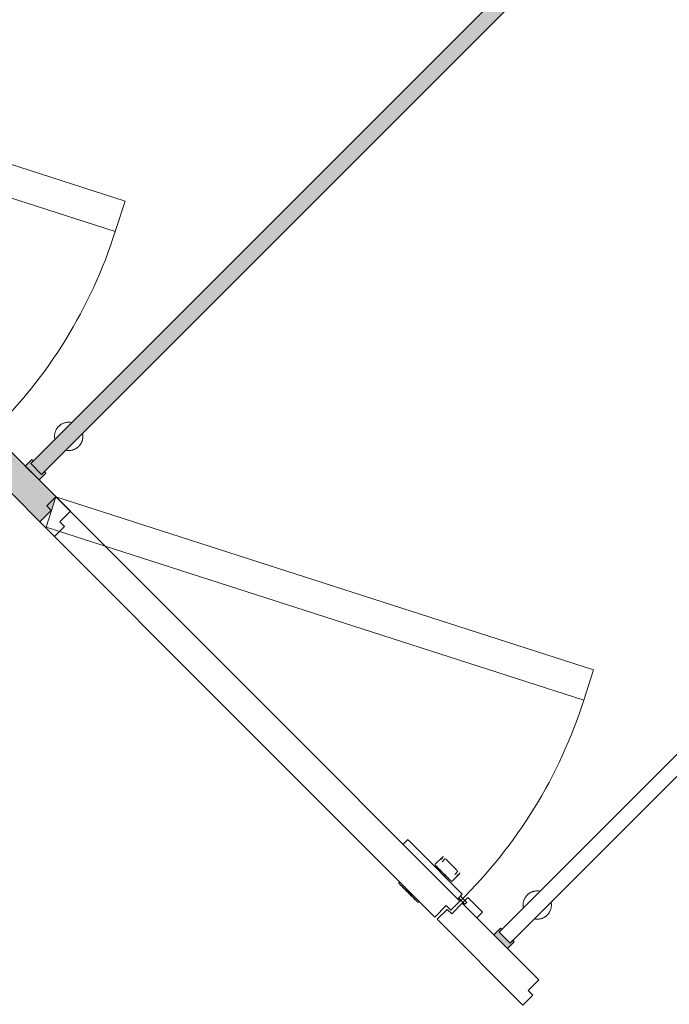
# Model space of a CAD drawing. Units: millimetres. Extents: x -12526 to 235942, y -181613 to 74187.
# Drawn here: x 220003 to 220807, y -59971 to -58754 of the extents above; entities that cross this region are included whole.
import ezdxf

# ---------------------------------------------------------------- set-up
doc = ezdxf.new("R2010")
doc.units = ezdxf.units.MM
doc.layers.add('.venue', color=7, linetype='Continuous')

msp = doc.modelspace()

# ---------------------------------------------------------------- hatches: boundary and pattern name
at = {"layer": '.venue', "linetype": 'Continuous', "lineweight": 9}
for points in [[(220030.4, -59316), (221059, -58287.5), (221045.6, -58274), (220017, -59302.6), (220025.4, -59311)], [(220028, -59374.3), (220042.1, -59360.2), (220047.8, -59343.2), (219971.4, -59266.9), (219958.3, -59279.9), (219952.7, -59274.3), (219940.3, -59286.7), (220025.4, -59371.8)], [(220027.3, -59322.7), (220035.6, -59314.3), (220033.9, -59312.6), (220030.4, -59316), (220017, -59302.6), (220020.4, -59299.2), (220018.6, -59297.4), (220010.3, -59305.8), (220025.4, -59320.9)], [(220606.7, -59902.2), (220615.1, -59893.8), (220613.4, -59892), (220609.9, -59895.5), (220596.5, -59882), (220599.9, -59878.7), (220598.1, -59876.9), (220589.8, -59885.2), (220600, -59895.5)]]:
    msp.add_hatch(color=256, dxfattribs=at).paths.add_polyline_path(points, flags=0)

# ---------------------------------------------------------------- linework, layer by layer
for p, q in [((221045.6, -58274), (220017, -59302.6)), ((220030.4, -59316), (221059, -58287.5)), ((219468.7, -58764.1), (220133.7, -58978.1)), ((220121.6, -59015.7), (219456.6, -58801.6)), ((221625, -58853.5), (220596.5, -59882)), ((220133.7, -58978.1), (220121.6, -59015.7)), ((220049.8, -59258.7), (220049.5, -59259.3)), ((220050.3, -59258.2), (220049.8, -59258.7)), ((220050.7, -59257.6), (220050.3, -59258.2)), ((220051.2, -59257.1), (220050.7, -59257.6)), ((220051.7, -59256.6), (220051.2, -59257.1)), ((220052.1, -59256.2), (220051.7, -59256.6)), ((220052.6, -59255.7), (220052.1, -59256.2)), ((220053.2, -59255.2), (220052.6, -59255.7)), ((220053.7, -59254.8), (220053.2, -59255.2)), ((220054.3, -59254.4), (220053.7, -59254.8)), ((220054.9, -59254), (220054.3, -59254.4)), ((220055.5, -59253.7), (220054.9, -59254)), ((220056.1, -59253.4), (220055.5, -59253.7)), ((220056.8, -59253.1), (220056.1, -59253.4)), ((220057.4, -59252.8), (220056.8, -59253.1)), ((220058.1, -59252.5), (220057.4, -59252.8)), ((220058.7, -59252.3), (220058.1, -59252.5)), ((220059.4, -59252.1), (220058.7, -59252.3)), ((220060.1, -59251.9), (220059.4, -59252.1)), ((220060.8, -59251.8), (220060.1, -59251.9)), ((220061.4, -59251.7), (220060.8, -59251.8)), ((220062.1, -59251.6), (220061.4, -59251.7)), ((220062.8, -59251.5), (220062.1, -59251.6)), ((220063.5, -59251.5), (220062.8, -59251.5)), ((220064.2, -59251.5), (220063.5, -59251.5)), ((220064.9, -59251.5), (220064.2, -59251.5)), ((220065.6, -59251.6), (220064.9, -59251.5)), ((220066.3, -59251.6), (220065.6, -59251.6)), ((220067, -59251.7), (220066.3, -59251.6)), ((220067.7, -59251.9), (220067, -59251.7)), ((220066.2, -59361.6), (219971.4, -59266.9)), ((220046.6, -59267.8), (220046.5, -59268.5)), ((220046.5, -59268.5), (220046.5, -59269.2)), ((220046.5, -59269.2), (220046.6, -59269.9)), ((220046.7, -59266.4), (220046.6, -59267.1)), ((220046.6, -59267.1), (220046.6, -59267.8)), ((220046.6, -59269.9), (220046.6, -59270.6)), ((220046.6, -59270.6), (220046.7, -59271.3)), ((220046.8, -59265.8), (220046.7, -59266.4)), ((220047, -59265.1), (220046.8, -59265.8)), ((220047.1, -59264.4), (220047, -59265.1)), ((220047.3, -59263.7), (220047.1, -59264.4)), ((220047.6, -59263.1), (220047.3, -59263.7)), ((220047.8, -59262.4), (220047.6, -59263.1)), ((220048.1, -59261.8), (220047.8, -59262.4)), ((220048.4, -59261.1), (220048.1, -59261.8)), ((220048.7, -59260.5), (220048.4, -59261.1)), ((220049.1, -59259.9), (220048.7, -59260.5)), ((220049.5, -59259.3), (220049.1, -59259.9)), ((220081.3, -59265.9), (220081.1, -59265.3)), ((220081.4, -59266.6), (220081.3, -59265.9)), ((220081.5, -59267.3), (220081.4, -59266.6)), ((220081.4, -59270.8), (220081.5, -59270.1)), ((220081.4, -59271.5), (220081.4, -59270.8)), ((220081.5, -59268), (220081.5, -59267.3)), ((220081.5, -59268.7), (220081.5, -59268)), ((220081.5, -59269.4), (220081.5, -59268.7)), ((220081.5, -59270.1), (220081.5, -59269.4)), ((220046.7, -59271.3), (220046.8, -59272)), ((220046.8, -59272), (220046.9, -59272.7)), ((220073.7, -59283.5), (220074.3, -59283.1)), ((220074.3, -59283.1), (220074.9, -59282.7)), ((220074.9, -59282.7), (220075.4, -59282.3)), ((220075.4, -59282.3), (220075.9, -59281.8)), ((220075.9, -59281.8), (220076.4, -59281.4)), ((220076.4, -59281.4), (220076.9, -59280.9)), ((220076.9, -59280.9), (220077.4, -59280.3)), ((220077.4, -59280.3), (220077.8, -59279.8)), ((220077.8, -59279.8), (220078.2, -59279.2)), ((220078.2, -59279.2), (220078.6, -59278.7)), ((220078.6, -59278.7), (220079, -59278.1)), ((220079, -59278.1), (220079.3, -59277.5)), ((220079.3, -59277.5), (220079.7, -59276.8)), ((220079.7, -59276.8), (220080, -59276.2)), ((220080, -59276.2), (220080.3, -59275.6)), ((220080.3, -59275.6), (220080.5, -59274.9)), ((220080.5, -59274.9), (220080.7, -59274.2)), ((220080.7, -59274.2), (220080.9, -59273.6)), ((220080.9, -59273.6), (220081.1, -59272.9)), ((220081.1, -59272.9), (220081.2, -59272.2)), ((220081.2, -59272.2), (220081.4, -59271.5)), ((219940.3, -59286.7), (220046.4, -59392.7)), ((220060.4, -59286.1), (220061, -59286.2)), ((220061, -59286.2), (220061.7, -59286.3)), ((220061.7, -59286.3), (220062.4, -59286.4)), ((220062.4, -59286.4), (220063.1, -59286.5)), ((220063.1, -59286.5), (220063.8, -59286.5)), ((220063.8, -59286.5), (220064.5, -59286.5)), ((220064.5, -59286.5), (220065.2, -59286.4)), ((220065.2, -59286.4), (220065.9, -59286.4)), ((220065.9, -59286.4), (220066.6, -59286.3)), ((220066.6, -59286.3), (220067.3, -59286.2)), ((220067.3, -59286.2), (220068, -59286)), ((220068, -59286), (220068.7, -59285.9)), ((220068.7, -59285.9), (220069.3, -59285.7)), ((220069.3, -59285.7), (220070, -59285.4)), ((220070, -59285.4), (220070.7, -59285.2)), ((220070.7, -59285.2), (220071.3, -59284.9)), ((220071.3, -59284.9), (220071.9, -59284.6)), ((220071.9, -59284.6), (220072.6, -59284.3)), ((220072.6, -59284.3), (220073.2, -59283.9)), ((220073.2, -59283.9), (220073.7, -59283.5)), ((220018.6, -59297.4), (220010.3, -59305.8)), ((220010.3, -59305.8), (220027.3, -59322.7)), ((220017, -59302.6), (220020.4, -59299.2)), ((220030.4, -59316), (220017, -59302.6)), ((220017, -59302.6), (220030.4, -59316)), ((220020.4, -59299.2), (220018.6, -59297.4)), ((220027.3, -59322.7), (220035.6, -59314.3)), ((220033.9, -59312.6), (220030.4, -59316)), ((220035.6, -59314.3), (220033.9, -59312.6)), ((220036, -59381.1), (220048.1, -59343.6)), ((220048.1, -59343.6), (220036.8, -59354.9)), ((220048.1, -59343.6), (220713.2, -59557.6)), ((220298.1, -59593.5), (220048.1, -59343.6)), ((220036.8, -59354.9), (220042.5, -59360.6)), ((220042.5, -59360.6), (220028.3, -59374.7)), ((220053.1, -59374.7), (220066.2, -59361.6)), ((220028.3, -59374.7), (220272.6, -59619)), ((220046.4, -59392.7), (220058.7, -59380.4)), ((220058.7, -59380.4), (220053.1, -59374.7)), ((220701.1, -59595.2), (220036, -59381.1)), ((220713.2, -59557.6), (220701.1, -59595.2)), ((220548, -59843.5), (220298.1, -59593.5)), ((220272.6, -59619), (220516.9, -59863.3)), ((220609.9, -59895.5), (220858.7, -59646.7)), ((220483.3, -59767.5), (220477.7, -59773.1)), ((220483.8, -59767.9), (220495.7, -59779.9)), ((220495.7, -59779.9), (220550.9, -59835)), ((220526.6, -59788.9), (220517.5, -59798.1)), ((220526.3, -59790.3), (220524.4, -59792.2)), ((220529.8, -59791), (220525.9, -59794.9)), ((220526.6, -59788.9), (220526.6, -59788.9)), ((220526.6, -59788.9), (220526.7, -59788.9)), ((220526.7, -59788.9), (220526.7, -59788.8)), ((220526.7, -59788.8), (220526.7, -59788.8)), ((220526.7, -59788.8), (220526.8, -59788.8)), ((220526.7, -59788.9), (220526.7, -59788.9)), ((220526.8, -59788.8), (220526.8, -59788.8)), ((220526.8, -59788.8), (220526.8, -59788.8)), ((220526.8, -59788.8), (220526.8, -59788.8)), ((220526.8, -59788.8), (220526.9, -59788.8)), ((220526.9, -59788.8), (220526.9, -59788.7)), ((220526.9, -59788.7), (220526.9, -59788.7)), ((220526.9, -59788.7), (220527, -59788.7)), ((220527, -59788.7), (220527, -59788.7)), ((220527, -59788.7), (220527, -59788.7)), ((220527, -59788.7), (220527, -59788.7)), ((220527, -59788.7), (220527.1, -59788.7)), ((220527.1, -59788.7), (220527.1, -59788.7)), ((220527.1, -59788.7), (220527.1, -59788.7)), ((220527.1, -59788.7), (220527.2, -59788.7)), ((220527.2, -59788.7), (220527.2, -59788.7)), ((220527.2, -59788.7), (220527.2, -59788.7)), ((220527.2, -59788.7), (220527.3, -59788.7)), ((220527.3, -59788.7), (220527.3, -59788.7)), ((220527.3, -59788.7), (220527.3, -59788.7)), ((220527.3, -59788.7), (220527.4, -59788.7)), ((220527.4, -59788.7), (220527.4, -59788.7)), ((220527.4, -59788.7), (220527.4, -59788.7)), ((220527.4, -59788.7), (220527.4, -59788.8)), ((220527.4, -59788.8), (220527.5, -59788.8)), ((220527.5, -59788.8), (220527.5, -59788.8)), ((220527.5, -59788.8), (220527.5, -59788.8)), ((220527.5, -59788.8), (220527.6, -59788.8)), ((220527.6, -59788.8), (220527.6, -59788.8)), ((220527.6, -59788.8), (220527.6, -59788.8)), ((220527.6, -59788.8), (220527.6, -59788.9)), ((220527.6, -59788.9), (220527.7, -59788.9)), ((220527.7, -59788.9), (220527.7, -59788.9)), ((220527.7, -59788.9), (220527.7, -59788.9)), ((220537.6, -59798.8), (220530.6, -59791.8)), ((220530.9, -59792.1), (220537.6, -59798.8)), ((220517.2, -59798.5), (220517.3, -59798.4)), ((220517.2, -59798.6), (220517.2, -59798.5)), ((220517.2, -59798.5), (220517.2, -59798.5)), ((220517.2, -59798.5), (220517.2, -59798.5)), ((220517.2, -59798.7), (220517.2, -59798.6)), ((220517.2, -59798.6), (220517.2, -59798.6)), ((220517.2, -59798.6), (220517.2, -59798.6)), ((220517.2, -59798.8), (220517.2, -59798.7)), ((220517.2, -59798.7), (220517.2, -59798.7)), ((220517.2, -59798.7), (220517.2, -59798.7)), ((220517.2, -59798.7), (220517.2, -59798.7)), ((220517.3, -59798.8), (220517.2, -59798.8)), ((220517.2, -59798.8), (220517.2, -59798.8)), ((220517.3, -59798.3), (220517.3, -59798.2)), ((220517.3, -59798.2), (220517.4, -59798.2)), ((220517.3, -59798.4), (220517.3, -59798.3)), ((220517.3, -59798.3), (220517.3, -59798.3)), ((220517.3, -59798.3), (220517.3, -59798.3)), ((220517.3, -59798.3), (220517.3, -59798.3)), ((220517.3, -59798.4), (220517.3, -59798.4)), ((220517.3, -59798.4), (220517.3, -59798.4)), ((220517.3, -59798.9), (220517.3, -59798.8)), ((220517.3, -59799), (220517.3, -59798.9)), ((220517.3, -59798.9), (220517.3, -59798.9)), ((220517.3, -59798.9), (220517.3, -59798.9)), ((220517.4, -59799.1), (220517.3, -59799)), ((220517.3, -59799), (220517.3, -59799)), ((220517.3, -59799), (220517.3, -59799)), ((220517.3, -59799), (220517.3, -59799)), ((220517.4, -59798.2), (220517.4, -59798.1)), ((220517.4, -59798.1), (220517.4, -59798.1)), ((220517.4, -59798.1), (220517.5, -59798.1)), ((220517.4, -59798.2), (220517.4, -59798.2)), ((220517.4, -59798.2), (220517.4, -59798.2)), ((220517.4, -59799.2), (220517.4, -59799.1)), ((220517.4, -59799.1), (220517.4, -59799.1)), ((220517.4, -59799.1), (220517.4, -59799.1)), ((220517.4, -59799.1), (220517.4, -59799.1)), ((220517.5, -59799.2), (220517.4, -59799.2)), ((220517.5, -59798.1), (220517.5, -59798.1)), ((220517.5, -59799.3), (220517.5, -59799.2)), ((220517.5, -59799.2), (220517.5, -59799.2)), ((220517.5, -59799.2), (220517.5, -59799.2)), ((220517.5, -59799.2), (220517.5, -59799.2)), ((220517.5, -59799.2), (220517.5, -59799.2)), ((220517.5, -59799.2), (220517.5, -59799.3)), ((220517.6, -59799.3), (220517.5, -59799.3)), ((220517.5, -59799.3), (220517.6, -59799.3)), ((220517.7, -59799.4), (220517.6, -59799.3)), ((220517.6, -59799.3), (220517.7, -59799.4)), ((220517.8, -59799.5), (220517.7, -59799.4)), ((220517.7, -59799.4), (220517.7, -59799.5)), ((220517.7, -59799.5), (220517.8, -59799.6)), ((220517.9, -59799.6), (220517.8, -59799.5)), ((220517.8, -59799.6), (220518, -59799.7)), ((220518, -59799.7), (220517.9, -59799.6)), ((220518.1, -59799.9), (220518, -59799.7)), ((220518, -59799.7), (220518.1, -59799.8)), ((220518.1, -59799.8), (220518.2, -59800)), ((220518.3, -59800), (220518.1, -59799.9)), ((220518.2, -59800), (220518.4, -59800.1)), ((220518.4, -59800.2), (220518.3, -59800)), ((220518.4, -59800.1), (220518.6, -59800.3)), ((220518.6, -59800.3), (220518.4, -59800.2)), ((220518.8, -59800.5), (220518.6, -59800.3)), ((220518.6, -59800.3), (220518.8, -59800.5)), ((220519, -59800.7), (220518.8, -59800.5)), ((220518.8, -59800.5), (220519, -59800.7)), ((220519.2, -59801), (220519, -59800.7)), ((220519, -59800.7), (220519.2, -59800.9)), ((220519.2, -59800.9), (220519.4, -59801.1)), ((220519.5, -59801.2), (220519.2, -59801)), ((220519.4, -59801.1), (220519.7, -59801.4)), ((220519.7, -59801.4), (220519.5, -59801.2)), ((220520, -59801.7), (220519.7, -59801.4)), ((220519.7, -59801.4), (220519.9, -59801.6)), ((220519.9, -59801.6), (220520.2, -59801.9)), ((220520.2, -59802), (220520, -59801.7)), ((220520.2, -59801.9), (220520.5, -59802.2)), ((220520.5, -59802.3), (220520.2, -59802)), ((220520.5, -59802.2), (220520.7, -59802.5)), ((220520.8, -59802.5), (220520.5, -59802.3)), ((220520.7, -59802.5), (220521, -59802.8)), ((220521.1, -59802.8), (220520.8, -59802.5)), ((220521, -59802.8), (220521.4, -59803.1)), ((220521.4, -59803.2), (220521.1, -59802.8)), ((220521.4, -59803.1), (220521.7, -59803.4)), ((220521.8, -59803.5), (220521.4, -59803.2)), ((220521.7, -59803.4), (220522, -59803.7)), ((220522.1, -59803.8), (220521.8, -59803.5)), ((220522, -59803.7), (220522.3, -59804.1)), ((220522.4, -59804.2), (220522.1, -59803.8)), ((220522.3, -59804.1), (220522.7, -59804.4)), ((220522.8, -59804.5), (220522.4, -59804.2)), ((220522.7, -59804.4), (220523, -59804.8)), ((220523.1, -59804.9), (220522.8, -59804.5)), ((220523, -59804.8), (220523.4, -59805.1)), ((220523.5, -59805.2), (220523.1, -59804.9)), ((220523.4, -59805.1), (220523.8, -59805.5)), ((220523.9, -59805.6), (220523.5, -59805.2)), ((220524.8, -59806.5), (220523.6, -59807.7)), ((220523.8, -59805.5), (220524.1, -59805.9)), ((220524.2, -59806), (220523.9, -59805.6)), ((220524.1, -59805.9), (220524.5, -59806.2)), ((220524.6, -59806.3), (220524.2, -59806)), ((220524.5, -59806.2), (220524.9, -59806.6)), ((220524.8, -59806.5), (220527.3, -59809.1)), ((220524.9, -59806.6), (220525.3, -59807)), ((220544.6, -59805.8), (220537.6, -59798.8)), ((220537.6, -59798.8), (220544.3, -59805.5)), ((220541.5, -59810.5), (220545.4, -59806.6)), ((220525.3, -59807), (220525.7, -59807.4)), ((220525.7, -59807.4), (220526, -59807.8)), ((220526, -59807.8), (220526.4, -59808.2)), ((220526.4, -59808.2), (220526.8, -59808.6)), ((220526.8, -59808.6), (220527.2, -59809)), ((220527.2, -59809), (220527.3, -59809.1)), ((220527.3, -59809.1), (220527.7, -59809.5)), ((220527.3, -59809.1), (220529.9, -59811.6)), ((220527.7, -59809.5), (220528.1, -59809.9)), ((220528.1, -59809.9), (220528.5, -59810.2)), ((220528.5, -59810.2), (220528.9, -59810.6)), ((220528.7, -59812.8), (220529.9, -59811.6)), ((220528.9, -59810.6), (220529.3, -59811)), ((220529.3, -59811), (220529.7, -59811.4)), ((220529.7, -59811.4), (220530.1, -59811.8)), ((220530.2, -59811.9), (220529.8, -59811.5)), ((220530.1, -59811.8), (220530.4, -59812.2)), ((220530.5, -59812.3), (220530.2, -59811.9)), ((220530.4, -59812.2), (220530.8, -59812.5)), ((220530.9, -59812.6), (220530.5, -59812.3)), ((220530.8, -59812.5), (220531.2, -59812.9)), ((220531.3, -59813), (220530.9, -59812.6)), ((220531.2, -59812.9), (220531.5, -59813.3)), ((220531.6, -59813.4), (220531.3, -59813)), ((220531.5, -59813.3), (220531.9, -59813.6)), ((220532, -59813.7), (220531.6, -59813.4)), ((220531.9, -59813.6), (220532.2, -59814)), ((220532.3, -59814.1), (220532, -59813.7)), ((220532.2, -59814), (220532.6, -59814.3)), ((220532.7, -59814.4), (220532.3, -59814.1)), ((220532.6, -59814.3), (220532.9, -59814.6)), ((220533, -59814.7), (220532.7, -59814.4)), ((220532.9, -59814.6), (220533.2, -59815)), ((220533.3, -59815), (220533, -59814.7)), ((220533.2, -59815), (220533.6, -59815.3)), ((220533.6, -59815.4), (220533.3, -59815)), ((220533.6, -59815.3), (220533.9, -59815.6)), ((220533.9, -59815.7), (220533.6, -59815.4)), ((220533.9, -59815.6), (220534.1, -59815.9)), ((220534.2, -59815.9), (220533.9, -59815.7)), ((220534.1, -59815.9), (220534.4, -59816.2)), ((220534.5, -59816.2), (220534.2, -59815.9)), ((220534.4, -59816.2), (220534.7, -59816.4)), ((220534.8, -59816.5), (220534.5, -59816.2)), ((220534.7, -59816.4), (220535, -59816.7)), ((220535, -59816.7), (220534.8, -59816.5)), ((220535, -59816.7), (220535.2, -59816.9)), ((220535.3, -59817), (220535, -59816.7)), ((220535.2, -59816.9), (220535.4, -59817.2)), ((220535.5, -59817.2), (220535.3, -59817)), ((220535.4, -59817.2), (220535.7, -59817.4)), ((220535.7, -59817.4), (220535.5, -59817.2)), ((220535.7, -59817.4), (220535.9, -59817.6)), ((220535.9, -59817.6), (220535.7, -59817.4)), ((220535.9, -59817.6), (220536.1, -59817.8)), ((220536.1, -59817.8), (220535.9, -59817.6)), ((220536.1, -59817.8), (220536.2, -59818)), ((220536.3, -59818), (220536.1, -59817.8)), ((220536.2, -59818), (220536.4, -59818.1)), ((220536.4, -59818.2), (220536.3, -59818)), ((220536.4, -59818.1), (220536.5, -59818.3)), ((220536.6, -59818.3), (220536.4, -59818.2)), ((220536.5, -59818.3), (220536.7, -59818.4)), ((220536.7, -59818.4), (220536.6, -59818.3)), ((220536.7, -59818.4), (220536.8, -59818.5)), ((220536.8, -59818.6), (220536.7, -59818.4)), ((220536.8, -59818.5), (220536.9, -59818.6)), ((220536.9, -59818.7), (220536.8, -59818.6)), ((220536.9, -59818.6), (220537, -59818.7)), ((220537, -59818.7), (220536.9, -59818.7)), ((220537, -59818.7), (220537.1, -59818.8)), ((220537.1, -59818.8), (220537, -59818.7)), ((220537.1, -59818.8), (220537.1, -59818.9)), ((220537.1, -59818.9), (220537.1, -59818.8)), ((220537.1, -59818.9), (220537.2, -59818.9)), ((220537.2, -59818.9), (220537.1, -59818.9)), ((220538.3, -59818.9), (220547.5, -59809.8)), ((220544.2, -59812), (220546.1, -59810.1)), ((220547.5, -59808.7), (220547.5, -59808.7)), ((220547.5, -59808.7), (220547.5, -59808.8)), ((220547.5, -59808.8), (220547.6, -59808.8)), ((220547.6, -59809.7), (220547.5, -59809.7)), ((220547.5, -59809.7), (220547.5, -59809.7)), ((220547.5, -59809.7), (220547.5, -59809.8)), ((220547.5, -59809.8), (220547.5, -59809.8)), ((220547.5, -59809.8), (220547.5, -59809.8)), ((220547.6, -59808.8), (220547.6, -59808.8)), ((220547.6, -59808.8), (220547.6, -59808.8)), ((220547.6, -59808.8), (220547.6, -59808.9)), ((220547.6, -59808.9), (220547.6, -59808.9)), ((220547.6, -59808.9), (220547.6, -59808.9)), ((220547.6, -59808.9), (220547.6, -59808.9)), ((220547.6, -59808.9), (220547.7, -59809)), ((220547.7, -59809.5), (220547.6, -59809.5)), ((220547.6, -59809.5), (220547.6, -59809.5)), ((220547.6, -59809.5), (220547.6, -59809.6)), ((220547.6, -59809.6), (220547.6, -59809.6)), ((220547.6, -59809.6), (220547.6, -59809.6)), ((220547.6, -59809.6), (220547.6, -59809.7)), ((220547.6, -59809.7), (220547.6, -59809.7)), ((220547.7, -59809), (220547.7, -59809)), ((220547.7, -59809), (220547.7, -59809)), ((220547.7, -59809), (220547.7, -59809.1)), ((220547.7, -59809.1), (220547.7, -59809.1)), ((220547.7, -59809.1), (220547.7, -59809.1)), ((220547.7, -59809.1), (220547.7, -59809.2)), ((220547.7, -59809.2), (220547.7, -59809.2)), ((220547.7, -59809.2), (220547.7, -59809.2)), ((220547.7, -59809.2), (220547.7, -59809.2)), ((220547.7, -59809.2), (220547.7, -59809.3)), ((220547.7, -59809.3), (220547.7, -59809.3)), ((220547.7, -59809.3), (220547.7, -59809.3)), ((220547.7, -59809.3), (220547.7, -59809.4)), ((220547.7, -59809.4), (220547.7, -59809.4)), ((220547.7, -59809.4), (220547.7, -59809.4)), ((220547.7, -59809.4), (220547.7, -59809.5)), ((220547.7, -59809.5), (220547.7, -59809.5)), ((220472.3, -59821), (220472.4, -59820.9)), ((220472.3, -59821.1), (220472.3, -59821)), ((220472.3, -59821), (220472.3, -59821)), ((220472.3, -59821), (220472.3, -59821)), ((220472.3, -59821), (220472.3, -59821)), ((220472.3, -59821), (220472.3, -59821)), ((220472.3, -59821.2), (220472.3, -59821.1)), ((220472.3, -59821.1), (220472.3, -59821.1)), ((220472.3, -59821.1), (220472.3, -59821.1)), ((220472.3, -59821.1), (220472.3, -59821.1)), ((220472.3, -59821.3), (220472.3, -59821.2)), ((220472.3, -59821.2), (220472.3, -59821.2)), ((220472.3, -59821.2), (220472.3, -59821.2)), ((220472.3, -59821.2), (220472.3, -59821.2)), ((220472.3, -59821.2), (220472.3, -59821.2)), ((220472.3, -59821.4), (220472.3, -59821.3)), ((220472.3, -59821.3), (220472.3, -59821.3)), ((220472.3, -59821.3), (220472.3, -59821.3)), ((220472.3, -59821.3), (220472.3, -59821.3)), ((220472.3, -59821.5), (220472.3, -59821.4)), ((220472.3, -59821.4), (220472.3, -59821.4)), ((220472.3, -59821.4), (220472.3, -59821.4)), ((220472.3, -59821.4), (220472.3, -59821.4)), ((220472.3, -59821.4), (220472.3, -59821.4)), ((220472.4, -59821.5), (220472.3, -59821.5)), ((220472.3, -59821.5), (220472.3, -59821.5)), ((220472.3, -59821.5), (220472.3, -59821.5)), ((220473.5, -59819.8), (220472.4, -59820.8)), ((220472.4, -59820.9), (220472.4, -59820.8)), ((220472.4, -59820.8), (220472.4, -59820.8)), ((220472.4, -59820.8), (220472.4, -59820.8)), ((220472.4, -59820.9), (220472.4, -59820.9)), ((220472.4, -59820.9), (220472.4, -59820.9)), ((220472.4, -59820.9), (220472.4, -59820.9)), ((220472.4, -59820.9), (220472.4, -59820.9)), ((220472.4, -59821.6), (220472.4, -59821.5)), ((220472.4, -59821.5), (220472.4, -59821.5)), ((220472.4, -59821.6), (220472.4, -59821.6)), ((220472.4, -59821.6), (220472.4, -59821.6)), ((220472.4, -59821.6), (220472.4, -59821.6)), ((220472.4, -59821.6), (220472.4, -59821.6)), ((220472.5, -59821.7), (220472.4, -59821.6)), ((220472.4, -59821.6), (220472.4, -59821.6)), ((220472.4, -59821.6), (220472.4, -59821.6)), ((220472.4, -59821.6), (220472.5, -59821.7)), ((220472.6, -59821.8), (220472.5, -59821.7)), ((220472.5, -59821.7), (220472.5, -59821.7)), ((220472.5, -59821.7), (220472.5, -59821.7)), ((220472.5, -59821.7), (220472.6, -59821.8)), ((220472.7, -59821.9), (220472.6, -59821.8)), ((220472.6, -59821.8), (220472.6, -59821.8)), ((220472.6, -59821.8), (220472.7, -59821.9)), ((220472.8, -59822), (220472.7, -59821.9)), ((220472.7, -59821.9), (220472.8, -59822)), ((220473, -59822.2), (220472.8, -59822)), ((220472.8, -59822), (220472.9, -59822.1)), ((220472.9, -59822.1), (220473, -59822.2)), ((220473.1, -59822.3), (220473, -59822.2)), ((220473, -59822.2), (220473.2, -59822.4)), ((220473.3, -59822.5), (220473.1, -59822.3)), ((220473.2, -59822.4), (220473.4, -59822.6)), ((220473.5, -59822.7), (220473.3, -59822.5)), ((220473.4, -59822.6), (220473.5, -59822.7)), ((220473.7, -59822.9), (220473.5, -59822.7)), ((220473.5, -59822.7), (220473.8, -59822.9)), ((220473.9, -59823.1), (220473.7, -59822.9)), ((220473.8, -59822.9), (220474, -59823.2)), ((220474.1, -59823.3), (220473.9, -59823.1)), ((220474, -59823.2), (220474.2, -59823.4)), ((220474.3, -59823.5), (220474.1, -59823.3)), ((220474.2, -59823.4), (220474.5, -59823.7)), ((220474.6, -59823.8), (220474.3, -59823.5)), ((220474.5, -59823.7), (220474.7, -59823.9)), ((220474.9, -59824.1), (220474.6, -59823.8)), ((220474.7, -59823.9), (220475, -59824.2)), ((220475.2, -59824.4), (220474.9, -59824.1)), ((220475, -59824.2), (220475.3, -59824.5)), ((220475.5, -59824.7), (220475.2, -59824.4)), ((220475.3, -59824.5), (220475.6, -59824.8)), ((220475.8, -59825), (220475.5, -59824.7)), ((220475.6, -59824.8), (220476, -59825.2)), ((220476.1, -59825.3), (220475.8, -59825)), ((220476, -59825.2), (220476.3, -59825.5)), ((220476.5, -59825.7), (220476.1, -59825.3)), ((220476.3, -59825.5), (220476.7, -59825.9)), ((220476.8, -59826), (220476.5, -59825.7)), ((220476.7, -59825.9), (220477, -59826.2)), ((220477.2, -59826.4), (220476.8, -59826)), ((220477, -59826.2), (220477.4, -59826.6)), ((220477.6, -59826.8), (220477.2, -59826.4)), ((220477.4, -59826.6), (220477.8, -59827)), ((220478, -59827.2), (220477.6, -59826.8)), ((220477.8, -59827), (220478.2, -59827.4)), ((220478.4, -59827.6), (220478, -59827.2)), ((220478.2, -59827.4), (220478.6, -59827.8)), ((220478.8, -59828), (220478.4, -59827.6)), ((220478.6, -59827.8), (220479, -59828.2)), ((220479.2, -59828.4), (220478.8, -59828)), ((220479, -59828.2), (220479.4, -59828.6)), ((220479.6, -59828.8), (220479.2, -59828.4)), ((220479.4, -59828.6), (220479.8, -59829)), ((220480.1, -59829.3), (220479.6, -59828.8)), ((220479.8, -59829), (220480.3, -59829.5)), ((220480.5, -59829.7), (220480.1, -59829.3)), ((220480.3, -59829.5), (220480.7, -59829.9)), ((220481, -59830.2), (220480.5, -59829.7)), ((220480.5, -59829.7), (220487.6, -59836.8)), ((220487.6, -59836.8), (220480.5, -59829.7)), ((220480.7, -59829.9), (220481.2, -59830.4)), ((220481.4, -59830.6), (220481, -59830.2)), ((220481.2, -59829), (220488.3, -59836.1)), ((220488.3, -59836.1), (220481.2, -59829)), ((220481.2, -59830.4), (220481.6, -59830.8)), ((220481.9, -59831.1), (220481.4, -59830.6)), ((220481.6, -59830.8), (220482.1, -59831.3)), ((220481.9, -59829.7), (220487.6, -59835.4)), ((220487.6, -59835.4), (220481.9, -59829.7)), ((220482.3, -59831.5), (220481.9, -59831.1)), ((220537.2, -59819), (220537.2, -59818.9)), ((220537.2, -59818.9), (220537.2, -59818.9)), ((220537.2, -59818.9), (220537.2, -59818.9)), ((220537.2, -59818.9), (220537.2, -59818.9)), ((220537.2, -59818.9), (220537.2, -59818.9)), ((220537.2, -59818.9), (220537.2, -59818.9)), ((220537.3, -59819), (220537.2, -59819)), ((220537.4, -59819.1), (220537.3, -59819)), ((220537.3, -59819), (220537.3, -59819)), ((220537.3, -59819), (220537.3, -59819)), ((220537.3, -59819), (220537.3, -59819)), ((220537.5, -59819.1), (220537.4, -59819.1)), ((220537.4, -59819.1), (220537.4, -59819.1)), ((220537.4, -59819.1), (220537.4, -59819.1)), ((220537.6, -59819.1), (220537.5, -59819.1)), ((220537.5, -59819.1), (220537.5, -59819.1)), ((220537.5, -59819.1), (220537.5, -59819.1)), ((220537.5, -59819.1), (220537.5, -59819.1)), ((220537.6, -59819.2), (220537.6, -59819.1)), ((220537.7, -59819.2), (220537.6, -59819.2)), ((220537.6, -59819.2), (220537.6, -59819.2)), ((220537.8, -59819.2), (220537.7, -59819.2)), ((220537.7, -59819.2), (220537.7, -59819.2)), ((220537.7, -59819.2), (220537.7, -59819.2)), ((220537.9, -59819.2), (220537.8, -59819.2)), ((220537.8, -59819.2), (220537.8, -59819.2)), ((220537.8, -59819.2), (220537.8, -59819.2)), ((220538, -59819.1), (220537.9, -59819.2)), ((220537.9, -59819.2), (220537.9, -59819.2)), ((220537.9, -59819.2), (220537.9, -59819.2)), ((220537.9, -59819.2), (220537.9, -59819.2)), ((220538.1, -59819.1), (220538, -59819.1)), ((220538, -59819.1), (220538, -59819.1)), ((220538, -59819.1), (220538, -59819.1)), ((220538.2, -59819.1), (220538.1, -59819.1)), ((220538.1, -59819.1), (220538.1, -59819.1)), ((220538.1, -59819.1), (220538.1, -59819.1)), ((220538.1, -59819.1), (220538.1, -59819.1)), ((220538.3, -59819), (220538.2, -59819)), ((220538.2, -59819), (220538.2, -59819)), ((220538.2, -59819), (220538.2, -59819)), ((220538.2, -59819), (220538.2, -59819.1)), ((220538.3, -59818.9), (220538.3, -59819)), ((220538.3, -59819), (220538.3, -59819)), ((220641.6, -59831.1), (220640.9, -59831.1)), ((220642.3, -59831), (220641.6, -59831.1)), ((220643, -59831), (220642.3, -59831)), ((220643.7, -59831), (220643, -59831)), ((220644.4, -59831), (220643.7, -59831)), ((220645.1, -59831), (220644.4, -59831)), ((220645.8, -59831.1), (220645.1, -59831)), ((220482.1, -59831.3), (220482.5, -59831.7)), ((220482.8, -59832), (220482.3, -59831.5)), ((220482.5, -59831.7), (220483, -59832.2)), ((220483.3, -59832.4), (220482.8, -59832)), ((220483, -59832.2), (220483.5, -59832.7)), ((220483.7, -59832.9), (220483.3, -59832.4)), ((220483.5, -59832.7), (220483.9, -59833.1)), ((220484.2, -59833.4), (220483.7, -59832.9)), ((220483.9, -59833.1), (220484.4, -59833.6)), ((220484.6, -59833.8), (220484.2, -59833.4)), ((220484.4, -59833.6), (220484.9, -59834.1)), ((220485.1, -59834.3), (220484.6, -59833.8)), ((220484.9, -59834.1), (220485.3, -59834.5)), ((220485.6, -59834.8), (220485.1, -59834.3)), ((220485.3, -59834.5), (220485.8, -59835)), ((220486, -59835.2), (220485.6, -59834.8)), ((220485.8, -59835), (220486.2, -59835.4)), ((220486.5, -59835.7), (220486, -59835.2)), ((220486.2, -59835.4), (220486.7, -59835.9)), ((220486.9, -59836.1), (220486.5, -59835.7)), ((220486.7, -59835.9), (220487.1, -59836.3)), ((220487.4, -59836.6), (220486.9, -59836.1)), ((220487.1, -59836.3), (220487.6, -59836.8)), ((220487.8, -59837), (220487.4, -59836.6)), ((220487.6, -59836.8), (220488, -59837.2)), ((220488.3, -59837.5), (220487.8, -59837)), ((220488, -59837.2), (220488.5, -59837.7)), ((220488.7, -59837.9), (220488.3, -59837.5)), ((220488.5, -59837.7), (220488.9, -59838.1)), ((220489.1, -59838.3), (220488.7, -59837.9)), ((220488.9, -59838.1), (220489.3, -59838.5)), ((220489.5, -59838.7), (220489.1, -59838.3)), ((220489.3, -59838.5), (220489.7, -59838.9)), ((220489.9, -59839.1), (220489.5, -59838.7)), ((220489.7, -59838.9), (220490.1, -59839.3)), ((220490.3, -59839.5), (220489.9, -59839.1)), ((220490.1, -59839.3), (220490.5, -59839.7)), ((220490.7, -59839.9), (220490.3, -59839.5)), ((220490.5, -59839.7), (220490.9, -59840.1)), ((220491.1, -59840.3), (220490.7, -59839.9)), ((220490.9, -59840.1), (220491.3, -59840.5)), ((220491.5, -59840.7), (220491.1, -59840.3)), ((220491.3, -59840.5), (220491.6, -59840.8)), ((220491.8, -59841), (220491.5, -59840.7)), ((220491.6, -59840.8), (220492, -59841.2)), ((220492.2, -59841.3), (220491.8, -59841)), ((220492, -59841.2), (220492.3, -59841.5)), ((220492.5, -59841.7), (220492.2, -59841.3)), ((220492.3, -59841.5), (220492.6, -59841.8)), ((220492.8, -59842), (220492.5, -59841.7)), ((220492.6, -59841.8), (220492.9, -59842.1)), ((220493.1, -59842.3), (220492.8, -59842)), ((220492.9, -59842.1), (220493.2, -59842.4)), ((220493.4, -59842.6), (220493.1, -59842.3)), ((220493.2, -59842.4), (220493.5, -59842.7)), ((220493.6, -59842.8), (220493.4, -59842.6)), ((220493.5, -59842.7), (220493.8, -59843)), ((220493.9, -59843.1), (220493.6, -59842.8)), ((220493.8, -59843), (220494, -59843.2)), ((220494.1, -59843.3), (220493.9, -59843.1)), ((220494, -59843.2), (220494.2, -59843.4)), ((220545.2, -59840.7), (220550.9, -59835)), ((220550.6, -59843.9), (220546.3, -59839.6)), ((220548.6, -59837.3), (220552.8, -59841.6)), ((220550.9, -59846.3), (220557.9, -59839.3)), ((220552.8, -59841.6), (220556.4, -59845.2)), ((220556.4, -59845.2), (220552.8, -59841.6)), ((220557.9, -59839.3), (220563.6, -59844.9)), ((220626.8, -59843.2), (220626.6, -59843.9)), ((220627, -59842.5), (220626.8, -59843.2)), ((220627.3, -59841.9), (220627, -59842.5)), ((220627.6, -59841.2), (220627.3, -59841.9)), ((220627.9, -59840.6), (220627.6, -59841.2)), ((220628.2, -59840), (220627.9, -59840.6)), ((220628.5, -59839.4), (220628.2, -59840)), ((220628.9, -59838.8), (220628.5, -59839.4)), ((220629.3, -59838.2), (220628.9, -59838.8)), ((220629.7, -59837.7), (220629.3, -59838.2)), ((220630.2, -59837.1), (220629.7, -59837.7)), ((220630.6, -59836.6), (220630.2, -59837.1)), ((220631.1, -59836.1), (220630.6, -59836.6)), ((220631.6, -59835.6), (220631.1, -59836.1)), ((220632.1, -59835.2), (220631.6, -59835.6)), ((220632.7, -59834.7), (220632.1, -59835.2)), ((220633.2, -59834.3), (220632.7, -59834.7)), ((220633.8, -59833.9), (220633.2, -59834.3)), ((220634.4, -59833.5), (220633.8, -59833.9)), ((220635, -59833.2), (220634.4, -59833.5)), ((220635.6, -59832.8), (220635, -59833.2)), ((220636.2, -59832.5), (220635.6, -59832.8)), ((220636.9, -59832.3), (220636.2, -59832.5)), ((220637.5, -59832), (220636.9, -59832.3)), ((220638.2, -59831.8), (220637.5, -59832)), ((220638.9, -59831.6), (220638.2, -59831.8)), ((220639.5, -59831.4), (220638.9, -59831.6)), ((220640.2, -59831.3), (220639.5, -59831.4)), ((220640.9, -59831.1), (220640.2, -59831.3)), ((220646.5, -59831.2), (220645.8, -59831.1)), ((220647.2, -59831.3), (220646.5, -59831.2)), ((220494.4, -59843.6), (220494.1, -59843.3)), ((220494.2, -59843.4), (220494.5, -59843.7)), ((220494.6, -59843.8), (220494.4, -59843.6)), ((220494.5, -59843.7), (220494.7, -59843.9)), ((220494.8, -59844), (220494.6, -59843.8)), ((220494.7, -59843.9), (220494.8, -59844)), ((220494.9, -59844.1), (220494.8, -59844)), ((220494.8, -59844), (220495, -59844.2)), ((220495.1, -59844.3), (220494.9, -59844.1)), ((220495, -59844.2), (220495.1, -59844.3)), ((220495.2, -59844.4), (220495.1, -59844.3)), ((220495.1, -59844.3), (220495.3, -59844.5)), ((220495.3, -59844.5), (220495.2, -59844.4)), ((220495.4, -59844.6), (220495.3, -59844.5)), ((220495.3, -59844.5), (220495.4, -59844.6)), ((220495.5, -59844.7), (220495.4, -59844.6)), ((220495.4, -59844.6), (220495.5, -59844.7)), ((220495.6, -59844.8), (220495.5, -59844.7)), ((220495.5, -59844.7), (220495.6, -59844.8)), ((220495.7, -59844.9), (220495.6, -59844.8)), ((220495.6, -59844.8), (220495.6, -59844.8)), ((220495.6, -59844.8), (220495.6, -59844.8)), ((220495.6, -59844.8), (220495.7, -59844.8)), ((220495.7, -59844.8), (220495.7, -59844.9)), ((220495.8, -59844.9), (220495.7, -59844.9)), ((220495.7, -59844.9), (220495.7, -59844.9)), ((220495.7, -59844.9), (220495.7, -59844.9)), ((220495.7, -59844.9), (220495.7, -59844.9)), ((220495.7, -59844.9), (220495.7, -59844.9)), ((220495.7, -59844.9), (220495.7, -59844.9)), ((220495.7, -59844.9), (220495.7, -59844.9)), ((220495.7, -59844.9), (220495.7, -59844.9)), ((220495.8, -59845), (220495.8, -59844.9)), ((220495.9, -59845), (220495.8, -59845)), ((220495.8, -59845), (220495.8, -59845)), ((220495.8, -59845), (220495.8, -59845)), ((220495.8, -59845), (220495.8, -59845)), ((220496, -59845), (220495.9, -59845)), ((220495.9, -59845), (220495.9, -59845)), ((220495.9, -59845), (220495.9, -59845)), ((220495.9, -59845), (220495.9, -59845)), ((220496.1, -59845), (220496, -59845)), ((220496, -59845), (220496, -59845)), ((220496, -59845), (220496, -59845)), ((220496, -59845), (220496, -59845)), ((220496, -59845), (220496, -59845)), ((220496.2, -59845), (220496.1, -59845)), ((220496.1, -59845), (220496.1, -59845)), ((220496.1, -59845), (220496.1, -59845)), ((220496.1, -59845), (220496.1, -59845)), ((220496.3, -59845), (220496.2, -59845)), ((220496.2, -59845), (220496.2, -59845)), ((220496.2, -59845), (220496.2, -59845)), ((220496.2, -59845), (220496.2, -59845)), ((220496.2, -59845), (220496.2, -59845)), ((220496.4, -59845), (220496.3, -59845)), ((220496.3, -59845), (220496.3, -59845)), ((220496.3, -59845), (220496.3, -59845)), ((220496.3, -59845), (220496.3, -59845)), ((220496.5, -59844.9), (220496.4, -59844.9)), ((220496.4, -59844.9), (220496.4, -59844.9)), ((220496.4, -59844.9), (220496.4, -59844.9)), ((220496.4, -59844.9), (220496.4, -59844.9)), ((220496.4, -59844.9), (220496.4, -59845)), ((220496.4, -59845), (220496.4, -59845)), ((220496.5, -59844.9), (220497.5, -59843.9)), ((220496.5, -59844.9), (220496.5, -59844.9)), ((220516.9, -59863.3), (220531.1, -59849.2)), ((220532.1, -59853.8), (220519.8, -59866.1)), ((220531.1, -59849.2), (220536.7, -59854.8)), ((220537.8, -59859.4), (220532.1, -59853.8)), ((220536.7, -59854.8), (220548, -59843.5)), ((220550.9, -59846.3), (220537.8, -59859.4)), ((220550.6, -59843.9), (220554.1, -59847.4)), ((220554.1, -59847.4), (220550.6, -59843.9)), ((220645.6, -59941.1), (220550.9, -59846.3)), ((220554.1, -59847.4), (220556.4, -59845.2)), ((220563.6, -59844.9), (220576, -59857.3)), ((220626.1, -59846.6), (220626, -59847.3)), ((220626, -59847.3), (220626, -59848)), ((220626, -59848), (220626, -59848.7)), ((220626, -59848.7), (220626, -59849.4)), ((220626, -59849.4), (220626.1, -59850.1)), ((220626.2, -59845.9), (220626.1, -59846.6)), ((220626.1, -59850.1), (220626.2, -59850.8)), ((220626.3, -59845.2), (220626.2, -59845.9)), ((220626.2, -59850.8), (220626.3, -59851.5)), ((220626.5, -59844.5), (220626.3, -59845.2)), ((220626.3, -59851.5), (220626.4, -59852.1)), ((220626.6, -59843.9), (220626.5, -59844.5)), ((220659.4, -59855.7), (220659.7, -59855)), ((220659.7, -59855), (220660, -59854.4)), ((220660, -59854.4), (220660.2, -59853.7)), ((220660.2, -59853.7), (220660.4, -59853)), ((220660.4, -59853), (220660.6, -59852.4)), ((220660.7, -59845.4), (220660.6, -59844.8)), ((220660.6, -59852.4), (220660.7, -59851.7)), ((220660.9, -59846.1), (220660.7, -59845.4)), ((220660.7, -59851.7), (220660.8, -59851)), ((220660.8, -59851), (220660.9, -59850.3)), ((220660.9, -59846.8), (220660.9, -59846.1)), ((220661, -59847.5), (220660.9, -59846.8)), ((220660.9, -59850.3), (220661, -59849.6)), ((220661, -59848.2), (220661, -59847.5)), ((220661, -59848.9), (220661, -59848.2)), ((220661, -59849.6), (220661, -59848.9)), ((220519.8, -59866.1), (220625.8, -59972.2)), ((220568.9, -59864.4), (220576, -59857.3)), ((220639.8, -59865.6), (220640.5, -59865.7)), ((220640.5, -59865.7), (220641.2, -59865.8)), ((220641.2, -59865.8), (220641.9, -59865.9)), ((220641.9, -59865.9), (220642.6, -59865.9)), ((220642.6, -59865.9), (220643.3, -59866)), ((220643.3, -59866), (220644, -59865.9)), ((220644, -59865.9), (220644.7, -59865.9)), ((220644.7, -59865.9), (220645.4, -59865.9)), ((220645.4, -59865.9), (220646.1, -59865.8)), ((220646.1, -59865.8), (220646.8, -59865.6)), ((220646.8, -59865.6), (220647.5, -59865.5)), ((220647.5, -59865.5), (220648.2, -59865.3)), ((220648.2, -59865.3), (220648.8, -59865.1)), ((220648.8, -59865.1), (220649.5, -59864.9)), ((220649.5, -59864.9), (220650.1, -59864.7)), ((220650.1, -59864.7), (220650.8, -59864.4)), ((220650.8, -59864.4), (220651.4, -59864.1)), ((220651.4, -59864.1), (220652, -59863.7)), ((220652, -59863.7), (220652.6, -59863.4)), ((220652.6, -59863.4), (220653.2, -59863)), ((220653.2, -59863), (220653.8, -59862.6)), ((220653.8, -59862.6), (220654.4, -59862.2)), ((220654.4, -59862.2), (220654.9, -59861.7)), ((220654.9, -59861.7), (220655.4, -59861.3)), ((220655.4, -59861.3), (220655.9, -59860.8)), ((220655.9, -59860.8), (220656.4, -59860.3)), ((220656.4, -59860.3), (220656.8, -59859.8)), ((220656.8, -59859.8), (220657.3, -59859.3)), ((220657.3, -59859.3), (220657.7, -59858.7)), ((220657.7, -59858.7), (220658.1, -59858.1)), ((220658.1, -59858.1), (220658.5, -59857.5)), ((220658.5, -59857.5), (220658.8, -59856.9)), ((220658.8, -59856.9), (220659.1, -59856.3)), ((220659.1, -59856.3), (220659.4, -59855.7)), ((220598.1, -59876.9), (220589.8, -59885.2)), ((220596.5, -59882), (220599.9, -59878.7)), ((220599.9, -59878.7), (220598.1, -59876.9)), ((220589.8, -59885.2), (220606.7, -59902.2)), ((220609.9, -59895.5), (220596.5, -59882)), ((220596.5, -59882), (220609.9, -59895.5)), ((220606.7, -59902.2), (220615.1, -59893.8)), ((220613.4, -59892), (220609.9, -59895.5)), ((220615.1, -59893.8), (220613.4, -59892)), ((220632.5, -59954.2), (220645.6, -59941.1)), ((220625.8, -59972.2), (220638.2, -59959.8)), ((220638.2, -59959.8), (220632.5, -59954.2))]:
    msp.add_line(p, q, dxfattribs=at)
for centre in [(219545.6, -58832.1), (220125.1, -59411.5)]:
    msp.add_arc(centre, 604.6, 314.3988, 342.3202, dxfattribs=at)
for points, knots in [([(220050.6, -59257.7), (220050.3, -59258.1), (220049.9, -59258.7), (220049.5, -59259.2), (220049.4, -59259.3), (220049.4, -59259.3)], [0.2857143, 0.2857143, 0.2857143, 0.2857143, 0.5714286, 0.7857143, 1, 1, 1, 1]), ([(220049.4, -59259.3), (220049.4, -59259.3), (220049.6, -59259.1), (220050.1, -59258.4), (220050.5, -59257.9), (220050.6, -59257.7)], [0, 0, 0, 0, 0.2857143, 0.5714286, 0.7142857, 0.7142857, 0.7142857, 0.7142857]), ([(220052.8, -59255.6), (220053.1, -59255.3), (220053.7, -59254.8), (220054.3, -59254.5), (220054.4, -59254.4), (220054.4, -59254.4)], [0.2857143, 0.2857143, 0.2857143, 0.2857143, 0.5714286, 0.7857143, 1, 1, 1, 1]), ([(220054.4, -59254.4), (220054.4, -59254.4), (220054.2, -59254.5), (220053.5, -59255), (220053, -59255.4), (220052.8, -59255.6)], [0, 0, 0, 0, 0.2857143, 0.5714286, 0.7142857, 0.7142857, 0.7142857, 0.7142857]), ([(220075.3, -59282.4), (220074.9, -59282.7), (220074.3, -59283.1), (220073.8, -59283.5), (220073.7, -59283.6), (220073.7, -59283.6)], [0.2857143, 0.2857143, 0.2857143, 0.2857143, 0.5714286, 0.7857143, 1, 1, 1, 1]), ([(220073.7, -59283.6), (220073.7, -59283.6), (220073.9, -59283.4), (220074.6, -59283), (220075.1, -59282.5), (220075.3, -59282.4)], [0, 0, 0, 0, 0.2857143, 0.5714286, 0.7142857, 0.7142857, 0.7142857, 0.7142857]), ([(220077.4, -59280.2), (220077.7, -59279.9), (220078.2, -59279.3), (220078.6, -59278.7), (220078.6, -59278.6), (220078.6, -59278.6)], [0.2857143, 0.2857143, 0.2857143, 0.2857143, 0.5714286, 0.7857143, 1, 1, 1, 1]), ([(220078.6, -59278.6), (220078.6, -59278.6), (220078.5, -59278.8), (220078, -59279.5), (220077.6, -59280.1), (220077.4, -59280.2)], [0, 0, 0, 0, 0.2857143, 0.5714286, 0.7142857, 0.7142857, 0.7142857, 0.7142857]), ([(220630.1, -59837.2), (220629.8, -59837.6), (220629.4, -59838.2), (220629, -59838.7), (220628.9, -59838.8), (220628.9, -59838.8)], [0.2857143, 0.2857143, 0.2857143, 0.2857143, 0.5714286, 0.7857143, 1, 1, 1, 1]), ([(220628.9, -59838.8), (220628.9, -59838.8), (220629, -59838.6), (220629.5, -59837.9), (220630, -59837.4), (220630.1, -59837.2)], [0, 0, 0, 0, 0.2857143, 0.5714286, 0.7142857, 0.7142857, 0.7142857, 0.7142857]), ([(220632.3, -59835.1), (220632.6, -59834.7), (220633.2, -59834.3), (220633.7, -59833.9), (220633.9, -59833.9), (220633.9, -59833.9)], [0.2857143, 0.2857143, 0.2857143, 0.2857143, 0.5714286, 0.7857143, 1, 1, 1, 1]), ([(220633.9, -59833.9), (220633.9, -59833.9), (220633.7, -59834), (220633, -59834.5), (220632.4, -59834.9), (220632.3, -59835.1)], [0, 0, 0, 0, 0.2857143, 0.5714286, 0.7142857, 0.7142857, 0.7142857, 0.7142857]), ([(220654.8, -59861.9), (220654.4, -59862.2), (220653.8, -59862.6), (220653.3, -59863), (220653.2, -59863.1), (220653.2, -59863.1)], [0.2857143, 0.2857143, 0.2857143, 0.2857143, 0.5714286, 0.7857143, 1, 1, 1, 1]), ([(220653.2, -59863.1), (220653.2, -59863.1), (220653.4, -59862.9), (220654.1, -59862.4), (220654.6, -59862), (220654.8, -59861.9)], [0, 0, 0, 0, 0.2857143, 0.5714286, 0.7142857, 0.7142857, 0.7142857, 0.7142857]), ([(220656.9, -59859.7), (220657.2, -59859.3), (220657.7, -59858.8), (220658, -59858.2), (220658.1, -59858.1), (220658.1, -59858.1)], [0.2857143, 0.2857143, 0.2857143, 0.2857143, 0.5714286, 0.7857143, 1, 1, 1, 1]), ([(220658.1, -59858.1), (220658.1, -59858.1), (220658, -59858.3), (220657.5, -59859), (220657.1, -59859.5), (220656.9, -59859.7)], [0, 0, 0, 0, 0.2857143, 0.5714286, 0.7142857, 0.7142857, 0.7142857, 0.7142857])]:
    msp.add_open_spline(points, degree=3, knots=knots, dxfattribs=at)

doc.saveas('drawing.dxf')
